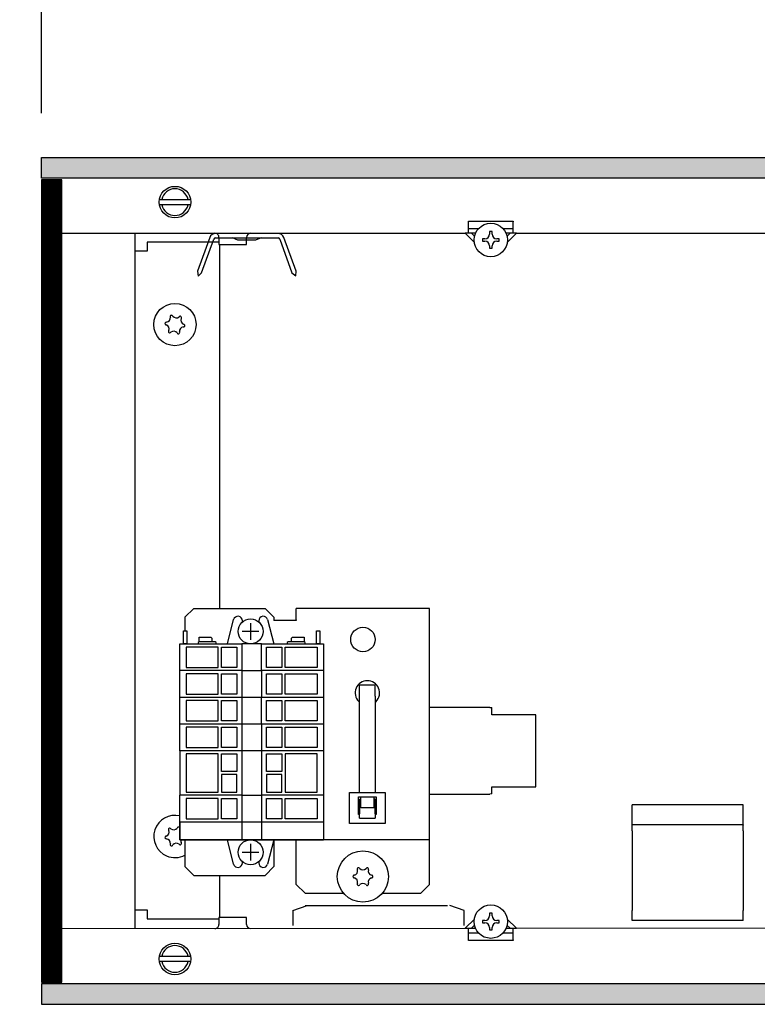
# Model space of a CAD drawing. Units: millimetres. Extents: x -8074 to 822, y 10003 to 15943.
# Drawn here: x -3685 to -3519, y 13531 to 13752 of the extents above; entities that cross this region are included whole.
import ezdxf

# ---------------------------------------------------------------- set-up
doc = ezdxf.new("R2010")
doc.units = ezdxf.units.MM
doc.layers.add('1', color=7, linetype='Continuous')
doc.styles.add('CONVERTER_14', font='txt.shx', dxfattribs={"width": 0.9})
doc.dimstyles.new('ME10_DIM_79', dxfattribs={"dimtxt": 46, "dimasz": 46, "dimexe": 15, "dimexo": 10, "dimgap": 18, "dimtad": 1, "dimdec": 0, "dimdsep": 46, "dimtxsty": 'CONVERTER_14', "dimsah": 1, "dimcen": 0.09, "dimclrd": 6, "dimclre": 6, "dimclrt": 3, "dimadec": 0, "dimazin": 0, "dimtfac": 1, "dimtdec": 4, "dimtix": 1, "dimtmove": 0, "dimatfit": 3, "dimfxl": 1, "dimtolj": 1, "dimtzin": 0, "dimarcsym": 0})
doc.dimstyles.new('ME10_DIM_80', dxfattribs={"dimtxt": 46, "dimasz": 46, "dimexe": 15, "dimexo": 10, "dimgap": 18, "dimtad": 1, "dimdec": 0, "dimdsep": 46, "dimtxsty": 'CONVERTER_14', "dimsah": 1, "dimcen": 0.09, "dimclrd": 6, "dimclre": 6, "dimclrt": 3, "dimadec": 0, "dimazin": 0, "dimtfac": 1, "dimtdec": 4, "dimtix": 1, "dimtmove": 0, "dimatfit": 3, "dimfxl": 1, "dimtolj": 1, "dimtzin": 0, "dimarcsym": 0})
pattern_1 = [(45, (0, 0), (-0.0707106781, 0.0707106781), [])]

# ---------------------------------------------------------------- blocks, each defined once
blk = doc.blocks.new('*D74')
at = {"layer": '1', "color": 6, "linetype": 'Continuous'}
for p, q in [((-3680.02, 13731.17), (-3680.02, 13836.17)), ((-3400.32, 13711.09), (-3400.32, 13836.17)), ((-3400.32, 13821.17), (-3680.02, 13821.17))]:
    blk.add_line(p, q, dxfattribs=at)
at = {"layer": '1', "color": 6}
for points in [[(-3634.02, 13827.23), (-3634.02, 13815.12), (-3680.02, 13821.17)], [(-3446.32, 13815.12), (-3446.32, 13827.23), (-3400.32, 13821.17)]]:
    blk.add_solid(points, dxfattribs=at)
at = {"layer": '1', "color": 3, "insert": (-3578.22, 13839.4), "char_height": 46, "attachment_point": 7, "rotation": 0.0001, "line_spacing_factor": 0.454545, "style": 'CONVERTER_14'}
blk.add_mtext('280', dxfattribs=at)
blk = doc.blocks.new('*D75')
at = {"layer": '1', "color": 6, "linetype": 'Continuous'}
for p, q in [((-3690.02, 13721.17), (-3795.02, 13721.17)), ((-3780.02, 13721.17), (-3780.02, 13531.17)), ((-3690.02, 13531.17), (-3795.02, 13531.17))]:
    blk.add_line(p, q, dxfattribs=at)
at = {"layer": '1', "color": 6}
for points in [[(-3773.97, 13675.17), (-3786.08, 13675.17), (-3780.02, 13721.17)], [(-3786.08, 13577.17), (-3773.97, 13577.17), (-3780.02, 13531.17)]]:
    blk.add_solid(points, dxfattribs=at)
at = {"layer": '1', "color": 3, "insert": (-3798.26, 13588.12), "char_height": 46, "attachment_point": 7, "rotation": 90, "line_spacing_factor": 0.454545, "style": 'CONVERTER_14'}
blk.add_mtext('190', dxfattribs=at)

msp = doc.modelspace()

# ---------------------------------------------------------------- hatches: boundary and pattern name
at = {"layer": '1', "linetype": 'Continuous'}
h = msp.add_hatch(dxfattribs=at)
h.set_pattern_fill('_USER', color=6, scale=0.1, angle=45, pattern_type=0)
h.set_pattern_definition(pattern_1)
h.paths.add_polyline_path([(-2060.322, 13721.171), (-2060.322, 13716.576), (-3680.022, 13716.576), (-3680.022, 13721.171)])
h = msp.add_hatch(dxfattribs=at)
h.set_pattern_fill('CUSTOM67', color=6, scale=0.1, angle=45, pattern_type=2)
h.set_pattern_definition([(45, (2244.3991, 131.65584), (-0.14142135624, 1e-17), [])])
h.paths.add_polyline_path([(-3675.427, 13716.176), (-3680.022, 13716.176), (-3680.022, 13536.166), (-3675.427, 13536.166)])
h = msp.add_hatch(dxfattribs=at)
h.set_pattern_fill('_USER', color=6, scale=0.1, angle=45, pattern_type=0)
h.set_pattern_definition(pattern_1)
h.paths.add_polyline_path([(-3680.022, 13535.766), (-3680.022, 13531.171), (-2060.322, 13531.171), (-2060.322, 13535.766)])

# ---------------------------------------------------------------- linework, layer by layer
at = {"color": 6, "linetype": 'Continuous'}
for p, q in [((-3584.123, 13706.786), (-3584.123, 13706.886)), ((-3584.123, 13706.886), (-3574.134, 13706.886)), ((-3584.123, 13704.189), (-3584.123, 13706.786)), ((-3574.134, 13706.886), (-3574.134, 13706.786)), ((-3574.134, 13704.189), (-3574.134, 13706.786)), ((-3582.821, 13702.143), (-3584.868, 13704.189)), ((-3582.482, 13704.189), (-3584.868, 13704.189)), ((-3581.833, 13705.188), (-3584.123, 13705.188)), ((-3582.779, 13703.513), (-3583.455, 13704.189)), ((-3579.396, 13704.557), (-3579.396, 13704.023)), ((-3578.862, 13704.557), (-3579.396, 13704.557)), ((-3578.862, 13704.023), (-3578.862, 13704.557)), ((-3574.134, 13705.188), (-3576.339, 13705.188)), ((-3573.39, 13704.189), (-3575.696, 13704.189)), ((-3574.802, 13704.189), (-3575.503, 13703.488)), ((-3573.39, 13704.189), (-3575.471, 13702.108)), ((-3640.064, 13701.692), (-3640.064, 13620.028)), ((-3580.464, 13702.955), (-3580.998, 13702.955)), ((-3580.998, 13702.955), (-3580.998, 13702.421)), ((-3580.998, 13702.421), (-3580.464, 13702.421)), ((-3579.396, 13701.353), (-3579.396, 13700.819)), ((-3578.862, 13700.819), (-3578.862, 13701.353)), ((-3577.26, 13702.955), (-3577.794, 13702.955)), ((-3577.794, 13702.421), (-3577.26, 13702.421)), ((-3577.26, 13702.421), (-3577.26, 13702.955)), ((-3579.396, 13700.819), (-3578.862, 13700.819)), ((-3608.598, 13602.887), (-3605.101, 13602.887)), ((-3608.598, 13600.289), (-3608.598, 13602.887)), ((-3605.101, 13600.289), (-3605.101, 13602.887)), ((-3608.598, 13578.732), (-3608.598, 13600.289)), ((-3605.101, 13600.289), (-3605.101, 13578.732)), ((-3608.792, 13599.105), (-3608.598, 13598.975)), ((-3605.101, 13598.975), (-3604.907, 13599.105)), ((-3579.378, 13597.801), (-3592.864, 13597.801)), ((-3579.378, 13597.801), (-3578.879, 13597.747)), ((-3578.879, 13596.153), (-3578.879, 13597.747)), ((-3568.989, 13596.153), (-3578.879, 13596.153)), ((-3568.989, 13579.97), (-3568.989, 13596.153)), ((-3578.879, 13578.375), (-3578.879, 13579.97)), ((-3578.879, 13579.97), (-3568.989, 13579.97)), ((-3610.845, 13571.739), (-3610.845, 13578.732)), ((-3610.845, 13578.732), (-3602.854, 13578.732)), ((-3608.847, 13573.737), (-3608.847, 13577.733)), ((-3608.847, 13577.733), (-3604.851, 13577.733)), ((-3608.348, 13575.236), (-3608.348, 13577.733)), ((-3605.351, 13575.236), (-3605.351, 13577.733)), ((-3604.851, 13577.733), (-3604.851, 13573.737)), ((-3602.854, 13578.732), (-3602.854, 13571.739)), ((-3592.864, 13578.321), (-3579.378, 13578.321)), ((-3578.879, 13578.375), (-3579.378, 13578.321)), ((-3608.792, 13577.017), (-3608.847, 13576.934)), ((-3608.348, 13577.314), (-3608.792, 13577.017)), ((-3608.598, 13577.147), (-3608.598, 13573.893)), ((-3604.907, 13577.017), (-3605.351, 13577.314)), ((-3605.101, 13573.893), (-3605.101, 13577.147)), ((-3608.598, 13573.737), (-3608.847, 13573.737)), ((-3608.598, 13572.909), (-3608.598, 13573.893)), ((-3605.351, 13575.236), (-3608.348, 13575.236)), ((-3605.101, 13573.893), (-3605.101, 13572.909)), ((-3604.851, 13573.737), (-3605.101, 13573.737)), ((-3602.854, 13571.739), (-3610.845, 13571.739)), ((-3608.598, 13572.909), (-3605.101, 13572.909)), ((-3522.438, 13571.429), (-3547.412, 13571.429)), ((-3640.064, 13560.091), (-3640.064, 13550.651)), ((-3623.582, 13552.188), (-3620.335, 13553.348)), ((-3620.842, 13553.348), (-3604.352, 13553.348)), ((-3604.352, 13553.348), (-3588.876, 13553.348)), ((-3585.122, 13552.188), (-3588.369, 13553.348)), ((-3623.582, 13552.188), (-3623.582, 13548.852)), ((-3585.122, 13548.852), (-3585.122, 13552.188)), ((-3579.396, 13551.591), (-3579.396, 13551.057)), ((-3578.862, 13551.591), (-3579.396, 13551.591)), ((-3578.862, 13551.057), (-3578.862, 13551.591)), ((-3584.868, 13548.221), (-3582.821, 13550.268)), ((-3583.455, 13548.221), (-3582.779, 13548.897)), ((-3580.464, 13549.989), (-3580.998, 13549.989)), ((-3580.998, 13549.989), (-3580.998, 13549.455)), ((-3580.998, 13549.455), (-3580.464, 13549.455)), ((-3577.26, 13549.989), (-3577.794, 13549.989)), ((-3577.794, 13549.455), (-3577.26, 13549.455)), ((-3577.26, 13549.455), (-3577.26, 13549.989)), ((-3575.503, 13548.922), (-3574.802, 13548.221)), ((-3575.471, 13550.302), (-3573.39, 13548.221)), ((-3584.868, 13548.221), (-3582.482, 13548.221)), ((-3584.123, 13545.624), (-3584.123, 13548.221)), ((-3584.123, 13547.222), (-3581.833, 13547.222)), ((-3579.396, 13548.387), (-3579.396, 13547.853)), ((-3579.396, 13547.853), (-3578.862, 13547.853)), ((-3578.862, 13547.853), (-3578.862, 13548.387)), ((-3576.436, 13547.222), (-3574.134, 13547.222)), ((-3575.768, 13548.221), (-3573.39, 13548.221)), ((-3574.134, 13545.624), (-3574.134, 13548.221)), ((-3584.123, 13545.524), (-3584.123, 13545.624)), ((-3574.134, 13545.524), (-3584.123, 13545.524)), ((-3574.134, 13545.624), (-3574.134, 13545.524))]:
    msp.add_line(p, q, dxfattribs=at)
at = {"color": 1, "linetype": 'Continuous'}
for p, q in [((-3645.808, 13620.028), (-3647.806, 13618.03)), ((-3645.808, 13620.028), (-3629.825, 13620.028)), ((-3627.827, 13618.03), (-3629.825, 13620.028)), ((-3592.864, 13620.028), (-3622.833, 13620.028)), ((-3622.833, 13617.43), (-3622.833, 13620.028)), ((-3592.864, 13617.43), (-3592.864, 13620.028)), ((-3647.806, 13618.03), (-3647.806, 13614.933)), ((-3627.827, 13618.03), (-3627.827, 13617.33)), ((-3622.833, 13617.33), (-3627.827, 13617.33)), ((-3622.833, 13617.43), (-3622.833, 13617.33)), ((-3592.864, 13570.68), (-3592.864, 13617.43)), ((-3547.412, 13571.429), (-3547.412, 13575.924)), ((-3522.438, 13575.924), (-3547.412, 13575.924)), ((-3522.438, 13571.429), (-3522.438, 13575.924)), ((-3648.955, 13572.078), (-3648.955, 13568.082)), ((-3547.412, 13571.429), (-3547.412, 13571.35)), ((-3547.412, 13570.096), (-3547.412, 13571.35)), ((-3522.438, 13571.429), (-3522.438, 13571.35)), ((-3522.438, 13570.096), (-3522.438, 13571.35)), ((-3592.864, 13568.082), (-3592.864, 13570.68)), ((-3547.412, 13570.096), (-3547.412, 13564.029)), ((-3522.438, 13570.096), (-3522.438, 13564.029)), ((-3648.955, 13568.082), (-3635.043, 13568.082)), ((-3647.806, 13568.082), (-3647.806, 13562.089)), ((-3630.601, 13568.082), (-3616.689, 13568.082)), ((-3627.827, 13568.082), (-3627.827, 13562.089)), ((-3622.833, 13566.484), (-3622.833, 13568.082)), ((-3622.833, 13558.093), (-3622.833, 13566.484)), ((-3592.864, 13568.082), (-3616.689, 13568.082)), ((-3592.864, 13566.484), (-3592.864, 13568.082)), ((-3592.864, 13558.093), (-3592.864, 13566.484)), ((-3647.806, 13562.089), (-3645.808, 13560.091)), ((-3629.825, 13560.091), (-3627.827, 13562.089)), ((-3547.412, 13564.029), (-3547.412, 13552.223)), ((-3522.438, 13564.029), (-3522.438, 13552.223)), ((-3645.808, 13560.091), (-3629.825, 13560.091)), ((-3620.835, 13556.095), (-3622.833, 13558.093)), ((-3592.864, 13558.093), (-3594.862, 13556.095)), ((-3620.835, 13556.095), (-3612.18, 13556.095)), ((-3603.516, 13556.095), (-3594.862, 13556.095)), ((-3547.412, 13549.951), (-3547.412, 13552.223)), ((-3522.438, 13549.951), (-3522.438, 13552.223)), ((-3522.438, 13549.951), (-3547.412, 13549.951))]:
    msp.add_line(p, q, dxfattribs=at)
at = {"color": 6, "linetype": 'Continuous'}
for centre, radius in [((-3579.129, 13702.688), 3.746), ((-3650.054, 13683.711), 4.745), ((-3607.848, 13613.035), 2.747), ((-3607.848, 13559.841), 5.744), ((-3579.129, 13549.722), 3.746)]:
    msp.add_circle(centre, radius, dxfattribs=at)
for centre, radius, start, end in [((-3580.464, 13704.023), 1.068, 270, 0), ((-3577.794, 13704.023), 1.068, 180, 270), ((-3580.464, 13701.353), 1.068, 360, 90), ((-3577.794, 13701.353), 1.068, 90, 180), ((-3650.818, 13685.502), 0.3, 18.68321, 113.09494), ((-3651.988, 13683.945), 0.3, 173.09494, 267.50666), ((-3651.988, 13683.945), 0.3, 78.68321, 173.09494), ((-3652.377, 13682.72), 0.999, 338.31193, 67.87794), ((-3652.073, 13685.227), 0.999, 278.31193, 7.87794), ((-3650.818, 13685.502), 0.3, 113.09494, 207.50666), ((-3649.75, 13686.218), 0.999, 218.31193, 307.87794), ((-3648.884, 13685.268), 0.3, 53.09494, 147.50666), ((-3647.731, 13684.701), 0.999, 158.31193, 247.87794), ((-3648.884, 13685.268), 0.3, 318.68321, 53.09494), ((-3648.12, 13683.476), 0.3, 353.09494, 87.50666), ((-3651.224, 13682.153), 0.3, 138.68321, 233.09494), ((-3651.224, 13682.153), 0.3, 233.09494, 327.50666), ((-3650.358, 13681.203), 0.999, 38.31193, 127.87794), ((-3649.29, 13681.919), 0.3, 198.68321, 293.09494), ((-3649.29, 13681.919), 0.3, 293.09494, 27.50666), ((-3648.034, 13682.194), 0.999, 98.31193, 187.87794), ((-3648.12, 13683.476), 0.3, 258.68321, 353.09494), ((-3606.849, 13601.048), 2.747, 314.99958, 225.00042), ((-3650.054, 13568.831), 4.745, 76.70662, 246.90506), ((-3649.29, 13570.623), 0.3, 66.90506, 161.31679), ((-3651.988, 13568.597), 0.3, 92.49334, 186.90506), ((-3652.377, 13569.822), 0.999, 292.12206, 21.68807), ((-3651.224, 13570.389), 0.3, 126.90506, 221.31679), ((-3651.224, 13570.389), 0.3, 32.49334, 126.90506), ((-3650.358, 13571.339), 0.999, 232.12206, 321.68807), ((-3651.988, 13568.597), 0.3, 186.90506, 281.31679), ((-3652.073, 13567.315), 0.999, 352.12206, 81.68807), ((-3650.818, 13567.04), 0.3, 152.49334, 246.90506), ((-3650.818, 13567.04), 0.3, 246.90506, 341.31679), ((-3649.75, 13566.324), 0.999, 52.12206, 141.68807), ((-3648.884, 13567.274), 0.3, 212.49334, 306.90506), ((-3647.731, 13567.841), 0.999, 176.28483, 201.68807), ((-3648.884, 13567.274), 0.3, 306.90506, 41.31679), ((-3650.054, 13568.831), 4.745, 246.90506, 298.27371), ((-3609.796, 13559.841), 0.3, 85.58827, 180), ((-3609.796, 13559.841), 0.3, 180, 274.41173), ((-3610.035, 13561.104), 0.999, 285.21699, 14.78301), ((-3608.822, 13561.528), 0.3, 120, 214.41173), ((-3608.822, 13561.528), 0.3, 25.58827, 120), ((-3607.848, 13562.366), 0.999, 225.21699, 314.78301), ((-3606.874, 13561.528), 0.3, 60, 154.41173), ((-3606.874, 13561.528), 0.3, 325.58827, 60), ((-3605.661, 13561.104), 0.999, 165.21699, 254.78301), ((-3605.9, 13559.841), 0.3, 0, 94.41173), ((-3605.9, 13559.841), 0.3, 265.58827, 0), ((-3610.035, 13558.578), 0.999, 345.21699, 74.78301), ((-3608.822, 13558.154), 0.3, 145.58827, 240), ((-3608.822, 13558.154), 0.3, 240, 334.41173), ((-3607.848, 13557.315), 0.999, 45.21699, 134.78301), ((-3606.874, 13558.154), 0.3, 205.58827, 300), ((-3606.874, 13558.154), 0.3, 300, 34.41173), ((-3605.661, 13558.578), 0.999, 105.21699, 194.78301), ((-3580.464, 13551.057), 1.068, 270, 0), ((-3577.794, 13551.057), 1.068, 180, 270), ((-3580.464, 13548.387), 1.068, 360, 90), ((-3577.794, 13548.387), 1.068, 90, 180)]:
    msp.add_arc(centre, radius, start, end, dxfattribs=at)
at = {"layer": '1', "color": 6, "linetype": 'Continuous'}
for p, q in [((-3680.022, 13721.171), (-2060.322, 13721.171)), ((-3680.022, 13716.576), (-3680.022, 13721.171)), ((-2060.322, 13716.576), (-3680.022, 13716.576)), ((-3675.427, 13716.176), (-3680.022, 13716.176)), ((-3680.022, 13716.176), (-3680.022, 13536.166)), ((-3675.427, 13536.166), (-3675.427, 13716.176)), ((-3653.481, 13711.781), (-3646.559, 13711.781)), ((-3646.627, 13710.582), (-3653.481, 13710.582)), ((-3642.241, 13703.235), (-3644.981, 13695.706)), ((-3644.055, 13695.332), (-3641.303, 13702.893)), ((-3640.927, 13703.156), (-3626.903, 13703.156)), ((-3640.164, 13703.28), (-3640.164, 13701.692)), ((-3640.164, 13701.692), (-3633.971, 13701.692)), ((-3635.901, 13702.614), (-3637.165, 13703.156)), ((-3631.929, 13702.614), (-3635.901, 13702.614)), ((-3633.971, 13701.692), (-3633.971, 13703.28)), ((-3630.665, 13703.156), (-3631.929, 13702.614)), ((-3626.527, 13702.893), (-3623.775, 13695.332)), ((-3622.836, 13695.674), (-3625.588, 13703.235)), ((-3644.981, 13695.706), (-3644.807, 13694.58)), ((-3644.055, 13695.332), (-3644.807, 13694.58)), ((-3623.775, 13695.332), (-3622.929, 13694.614)), ((-3622.929, 13694.614), (-3622.836, 13695.674)), ((-3638.288, 13612.047), (-3636.883, 13617.493)), ((-3629.235, 13617.493), (-3627.83, 13612.047)), ((-3634.891, 13616.943), (-3634.891, 13617.243)), ((-3633.059, 13616.714), (-3633.059, 13612.976)), ((-3631.227, 13617.243), (-3631.227, 13616.943)), ((-3648.164, 13612.047), (-3648.164, 13614.945)), ((-3648.164, 13614.945), (-3647.364, 13614.945)), ((-3647.364, 13614.945), (-3647.364, 13612.047)), ((-3644.632, 13612.547), (-3644.632, 13613.546)), ((-3644.632, 13613.546), (-3641.989, 13613.546)), ((-3641.989, 13613.546), (-3641.789, 13613.346)), ((-3641.789, 13613.346), (-3641.789, 13612.547)), ((-3631.206, 13614.831), (-3634.945, 13614.831)), ((-3623.863, 13613.346), (-3623.663, 13613.546)), ((-3623.863, 13612.547), (-3623.863, 13613.346)), ((-3623.663, 13613.546), (-3621.02, 13613.546)), ((-3621.02, 13613.546), (-3621.02, 13612.547)), ((-3618.288, 13612.047), (-3618.288, 13614.945)), ((-3618.288, 13614.945), (-3617.488, 13614.945)), ((-3617.488, 13614.945), (-3617.488, 13612.047)), ((-3647.364, 13612.047), (-3648.164, 13612.047)), ((-3647.564, 13611.348), (-3647.564, 13606.752)), ((-3640.32, 13611.348), (-3647.564, 13611.348)), ((-3644.632, 13612.547), (-3644.832, 13612.347)), ((-3644.832, 13612.347), (-3644.832, 13612.047)), ((-3641.789, 13612.547), (-3644.632, 13612.547)), ((-3640.987, 13612.547), (-3641.789, 13612.547)), ((-3640.787, 13612.347), (-3640.987, 13612.547)), ((-3640.787, 13612.047), (-3640.787, 13612.347)), ((-3640.32, 13606.752), (-3640.32, 13611.348)), ((-3639.57, 13606.752), (-3639.57, 13611.348)), ((-3639.57, 13611.348), (-3636.123, 13611.348)), ((-3636.123, 13611.348), (-3636.123, 13606.752)), ((-3635.024, 13612.047), (-3635.024, 13606.052)), ((-3630.628, 13606.052), (-3630.628, 13612.047)), ((-3629.529, 13606.752), (-3629.529, 13611.348)), ((-3629.529, 13611.348), (-3626.081, 13611.348)), ((-3626.081, 13611.348), (-3626.081, 13606.752)), ((-3625.332, 13606.752), (-3625.332, 13611.348)), ((-3625.332, 13611.348), (-3618.088, 13611.348)), ((-3624.665, 13612.547), (-3624.865, 13612.347)), ((-3624.865, 13612.347), (-3624.865, 13612.047)), ((-3623.863, 13612.547), (-3624.665, 13612.547)), ((-3621.02, 13612.547), (-3623.863, 13612.547)), ((-3620.82, 13612.347), (-3621.02, 13612.547)), ((-3620.82, 13612.047), (-3620.82, 13612.347)), ((-3617.488, 13612.047), (-3618.288, 13612.047)), ((-3618.088, 13611.348), (-3618.088, 13606.752)), ((-3647.564, 13606.752), (-3640.32, 13606.752)), ((-3636.123, 13606.752), (-3639.57, 13606.752)), ((-3626.081, 13606.752), (-3629.529, 13606.752)), ((-3618.088, 13606.752), (-3625.332, 13606.752)), ((-3635.024, 13606.052), (-3648.963, 13606.052)), ((-3640.32, 13605.353), (-3647.564, 13605.353)), ((-3647.564, 13605.353), (-3647.564, 13600.756)), ((-3640.32, 13600.756), (-3640.32, 13605.353)), ((-3639.57, 13605.353), (-3636.123, 13605.353)), ((-3639.57, 13600.756), (-3639.57, 13605.353)), ((-3636.123, 13605.353), (-3636.123, 13600.756)), ((-3635.024, 13606.052), (-3635.024, 13600.057)), ((-3635.024, 13606.052), (-3630.628, 13606.052)), ((-3616.689, 13606.052), (-3630.628, 13606.052)), ((-3630.628, 13606.052), (-3630.628, 13600.057)), ((-3629.529, 13605.353), (-3626.081, 13605.353)), ((-3629.529, 13600.756), (-3629.529, 13605.353)), ((-3626.081, 13605.353), (-3626.081, 13600.756)), ((-3625.332, 13605.353), (-3618.088, 13605.353)), ((-3625.332, 13600.756), (-3625.332, 13605.353)), ((-3618.088, 13605.353), (-3618.088, 13600.756)), ((-3635.024, 13600.057), (-3648.963, 13600.057)), ((-3647.564, 13600.756), (-3640.32, 13600.756)), ((-3636.123, 13600.756), (-3639.57, 13600.756)), ((-3635.024, 13600.057), (-3635.024, 13594.062)), ((-3630.628, 13600.057), (-3635.024, 13600.057)), ((-3616.689, 13600.057), (-3630.628, 13600.057)), ((-3630.628, 13594.062), (-3630.628, 13600.057)), ((-3626.081, 13600.756), (-3629.529, 13600.756)), ((-3618.088, 13600.756), (-3625.332, 13600.756)), ((-3640.32, 13599.358), (-3647.564, 13599.358)), ((-3647.564, 13599.358), (-3647.564, 13594.761)), ((-3640.32, 13594.761), (-3640.32, 13599.358)), ((-3639.57, 13599.358), (-3636.123, 13599.358)), ((-3639.57, 13594.761), (-3639.57, 13599.358)), ((-3636.123, 13599.358), (-3636.123, 13594.761)), ((-3629.529, 13599.358), (-3626.081, 13599.358)), ((-3629.529, 13594.761), (-3629.529, 13599.358)), ((-3626.081, 13599.358), (-3626.081, 13594.761)), ((-3625.332, 13599.358), (-3618.088, 13599.358)), ((-3625.332, 13594.761), (-3625.332, 13599.358)), ((-3618.088, 13599.358), (-3618.088, 13594.761)), ((-3635.024, 13594.062), (-3648.963, 13594.062)), ((-3647.564, 13594.761), (-3640.32, 13594.761)), ((-3647.564, 13593.362), (-3647.564, 13588.766)), ((-3640.32, 13593.362), (-3647.564, 13593.362)), ((-3640.32, 13588.766), (-3640.32, 13593.362)), ((-3636.123, 13594.761), (-3639.57, 13594.761)), ((-3639.57, 13588.766), (-3639.57, 13593.362)), ((-3639.57, 13593.362), (-3636.123, 13593.362)), ((-3636.123, 13593.362), (-3636.123, 13588.766)), ((-3635.024, 13594.062), (-3635.024, 13588.067)), ((-3630.628, 13594.062), (-3635.024, 13594.062)), ((-3616.689, 13594.062), (-3630.628, 13594.062)), ((-3630.628, 13594.062), (-3630.628, 13588.067)), ((-3626.081, 13594.761), (-3629.529, 13594.761)), ((-3629.529, 13588.766), (-3629.529, 13593.362)), ((-3629.529, 13593.362), (-3626.081, 13593.362)), ((-3626.081, 13593.362), (-3626.081, 13588.766)), ((-3618.088, 13594.761), (-3625.332, 13594.761)), ((-3625.332, 13588.766), (-3625.332, 13593.362)), ((-3625.332, 13593.362), (-3618.088, 13593.362)), ((-3618.088, 13593.362), (-3618.088, 13588.766)), ((-3647.564, 13588.766), (-3640.32, 13588.766)), ((-3636.123, 13588.766), (-3639.57, 13588.766)), ((-3626.081, 13588.766), (-3629.529, 13588.766)), ((-3618.088, 13588.766), (-3625.332, 13588.766)), ((-3635.024, 13588.067), (-3648.963, 13588.067)), ((-3640.32, 13587.367), (-3647.564, 13587.367)), ((-3647.564, 13587.367), (-3647.564, 13578.774)), ((-3640.32, 13578.774), (-3640.32, 13587.367)), ((-3639.57, 13583.42), (-3639.57, 13587.367)), ((-3639.57, 13587.367), (-3636.123, 13587.367)), ((-3636.123, 13587.367), (-3636.123, 13583.42)), ((-3635.024, 13588.067), (-3635.024, 13578.075)), ((-3630.628, 13588.067), (-3635.024, 13588.067)), ((-3616.689, 13588.067), (-3630.628, 13588.067)), ((-3630.628, 13588.067), (-3630.628, 13578.075)), ((-3629.529, 13583.42), (-3629.529, 13587.367)), ((-3629.529, 13587.367), (-3626.081, 13587.367)), ((-3626.081, 13587.367), (-3626.081, 13583.42)), ((-3625.332, 13587.367), (-3625.332, 13578.774)), ((-3618.088, 13587.367), (-3625.332, 13587.367)), ((-3618.088, 13578.774), (-3618.088, 13587.367)), ((-3636.123, 13583.42), (-3639.57, 13583.42)), ((-3639.57, 13582.721), (-3639.57, 13578.774)), ((-3636.123, 13582.721), (-3639.57, 13582.721)), ((-3636.123, 13578.774), (-3636.123, 13582.721)), ((-3626.081, 13583.42), (-3629.529, 13583.42)), ((-3626.081, 13582.721), (-3629.529, 13582.721)), ((-3629.529, 13582.721), (-3629.529, 13578.774)), ((-3626.081, 13578.774), (-3626.081, 13582.721)), ((-3635.024, 13578.075), (-3648.963, 13578.075)), ((-3647.564, 13578.774), (-3640.32, 13578.774)), ((-3639.57, 13578.774), (-3636.123, 13578.774)), ((-3635.024, 13578.075), (-3635.024, 13572.08)), ((-3635.024, 13578.075), (-3630.628, 13578.075)), ((-3616.689, 13578.075), (-3630.628, 13578.075)), ((-3630.628, 13578.075), (-3630.628, 13572.08)), ((-3629.529, 13578.774), (-3626.081, 13578.774)), ((-3625.332, 13578.774), (-3618.088, 13578.774)), ((-3640.32, 13577.375), (-3647.564, 13577.375)), ((-3647.564, 13577.375), (-3647.564, 13572.779)), ((-3640.32, 13572.779), (-3640.32, 13577.375)), ((-3639.57, 13577.375), (-3636.123, 13577.375)), ((-3639.57, 13572.779), (-3639.57, 13577.375)), ((-3636.123, 13577.375), (-3636.123, 13572.779)), ((-3629.529, 13577.375), (-3626.081, 13577.375)), ((-3629.529, 13572.779), (-3629.529, 13577.375)), ((-3626.081, 13577.375), (-3626.081, 13572.779)), ((-3625.332, 13577.375), (-3618.088, 13577.375)), ((-3625.332, 13572.779), (-3625.332, 13577.375)), ((-3618.088, 13577.375), (-3618.088, 13572.779)), ((-3635.024, 13572.08), (-3648.963, 13572.08)), ((-3647.564, 13572.779), (-3640.32, 13572.779)), ((-3636.123, 13572.779), (-3639.57, 13572.779)), ((-3635.024, 13572.08), (-3635.024, 13568.083)), ((-3630.628, 13572.08), (-3635.024, 13572.08)), ((-3616.689, 13572.08), (-3630.628, 13572.08)), ((-3630.628, 13572.08), (-3630.628, 13568.083)), ((-3626.081, 13572.779), (-3629.529, 13572.779)), ((-3618.088, 13572.779), (-3625.332, 13572.779)), ((-3636.883, 13562.637), (-3638.288, 13568.083)), ((-3635.024, 13568.083), (-3630.628, 13568.083)), ((-3633.059, 13567.155), (-3633.059, 13563.416)), ((-3627.83, 13568.083), (-3629.235, 13562.637)), ((-3634.945, 13565.299), (-3631.206, 13565.299)), ((-3634.891, 13562.887), (-3634.891, 13563.187)), ((-3631.227, 13563.187), (-3631.227, 13562.887)), ((-3633.974, 13550.651), (-3640.168, 13550.651)), ((-3640.168, 13550.651), (-3640.168, 13549.062)), ((-3633.974, 13549.062), (-3633.974, 13550.651)), ((-3653.481, 13541.96), (-3646.559, 13541.96)), ((-3646.627, 13540.761), (-3653.481, 13540.761)), ((-3680.022, 13536.166), (-3675.427, 13536.166)), ((-3680.022, 13535.766), (-3680.022, 13531.171)), ((-2060.322, 13535.766), (-3680.022, 13535.766)), ((-3680.022, 13531.171), (-2060.322, 13531.171))]:
    msp.add_line(p, q, dxfattribs=at)
at = {"layer": '1', "color": 1, "linetype": 'Continuous'}
for p, q in [((-3675.427, 13704.189), (-3584.868, 13704.189)), ((-3659.05, 13704.189), (-3659.05, 13548.353)), ((-3573.39, 13704.189), (-2987.322, 13704.189)), ((-3656.297, 13702.191), (-3656.297, 13700.193)), ((-3640.314, 13702.191), (-3656.297, 13702.191)), ((-3656.297, 13700.193), (-3659.044, 13700.193)), ((-3648.963, 13606.052), (-3648.963, 13612.047)), ((-3648.963, 13612.047), (-3635.024, 13612.047)), ((-3630.628, 13612.047), (-3635.024, 13612.047)), ((-3630.628, 13612.047), (-3616.689, 13612.047)), ((-3616.689, 13612.047), (-3616.689, 13606.052)), ((-3648.963, 13600.057), (-3648.963, 13606.052)), ((-3616.689, 13606.052), (-3616.689, 13600.057)), ((-3648.963, 13594.062), (-3648.963, 13600.057)), ((-3616.689, 13600.057), (-3616.689, 13594.062)), ((-3648.963, 13588.067), (-3648.963, 13594.062)), ((-3616.689, 13594.062), (-3616.689, 13588.067)), ((-3648.963, 13588.067), (-3648.963, 13578.075)), ((-3616.689, 13588.067), (-3616.689, 13578.075)), ((-3648.963, 13572.08), (-3648.963, 13578.075)), ((-3616.689, 13578.075), (-3616.689, 13572.08)), ((-3648.963, 13568.083), (-3648.963, 13572.08)), ((-3616.689, 13572.08), (-3616.689, 13568.083)), ((-3616.689, 13568.083), (-3648.963, 13568.083)), ((-3659.044, 13552.349), (-3656.297, 13552.349)), ((-3656.297, 13552.349), (-3656.297, 13550.351)), ((-3656.297, 13550.351), (-3640.314, 13550.351)), ((-3584.872, 13548.217), (-3675.427, 13548.139)), ((-2987.322, 13548.171), (-3573.39, 13548.221))]:
    msp.add_line(p, q, dxfattribs=at)
at = {"layer": '1', "color": 6, "linetype": 'Continuous'}
for centre, radius in [((-3650.054, 13711.182), 3.546), ((-3633.076, 13614.845), 2.798), ((-3633.076, 13565.285), 2.798), ((-3650.054, 13541.36), 3.546)]:
    msp.add_circle(centre, radius, dxfattribs=at)
for centre, radius, start, end in [((-3650.054, 13711.182), 2.997, 11.53724, 168.46276), ((-3650.054, 13711.182), 2.997, 191.53691, 348.46309), ((-3640.927, 13702.756), 1.399, 90, 160), ((-3641.067, 13703.286), 0.903, 359.62756, 90.15297), ((-3633.062, 13703.28), 0.909, 89.99987, 179.99982), ((-3626.903, 13702.756), 1.399, 20, 90), ((-3640.927, 13702.756), 0.4, 90, 160), ((-3626.903, 13702.756), 0.4, 20, 90), ((-3635.903, 13617.237), 1.012, 0.33029, 165.38116), ((-3630.215, 13617.237), 1.012, 14.61884, 179.66971), ((-3635.903, 13562.893), 1.012, 194.61884, 359.66971), ((-3630.215, 13562.893), 1.012, 180.33029, 345.38116), ((-3641.071, 13549.056), 0.903, 269.84703, 0.37244), ((-3633.065, 13549.062), 0.909, 180.00018, 270.00013), ((-3650.054, 13541.36), 2.997, 11.53724, 168.46276), ((-3650.054, 13541.36), 2.997, 191.53691, 348.46309)]:
    msp.add_arc(centre, radius, start, end, dxfattribs=at)

# ---------------------------------------------------------------- dimensions: what is measured, and where the dimension line sits
at = {"layer": '1'}
dim = msp.add_linear_dim(base=(-3400.317, 13821.171), p1=(-3680.022, 13721.171), p2=(-3400.317, 13701.092), dimstyle='ME10_DIM_79', dxfattribs=at)
dim.commit()
dim.dimension.update_dxf_attribs({"geometry": '*D74', "text_midpoint": (-3540.17, 13856.684), "text_rotation": 0.00014})
dim = msp.add_linear_dim(base=(-3780.022, 13721.171), p1=(-3680.022, 13531.171), p2=(-3680.022, 13721.171), angle=90, dimstyle='ME10_DIM_80', dxfattribs=at)
dim.commit()
dim.dimension.update_dxf_attribs({"geometry": '*D75', "text_midpoint": (-3815.535, 13626.171), "text_rotation": 90})

doc.saveas('drawing.dxf')
